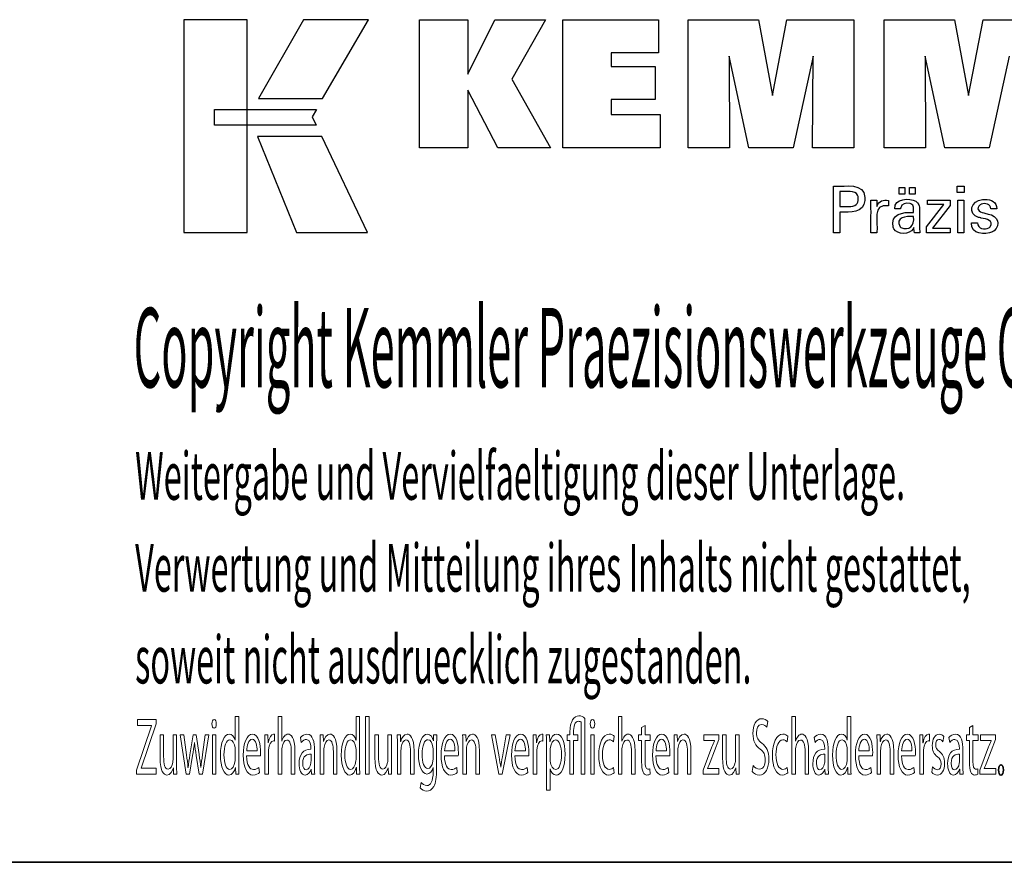
# Paper-space layout 'Blatt_1' of a CAD drawing. Units: millimetres. Extents: x 5 to 341, y 5 to 205.
# Drawn here: x 195 to 257, y 5 to 58 of the extents above; entities that cross this region are included whole.
import ezdxf

# ---------------------------------------------------------------- set-up
doc = ezdxf.new("R2010")
doc.units = ezdxf.units.MM
doc.layers.add('Skizziergeometrie(ISO)', color=179, linetype='Continuous', lineweight=35, true_color=0x262659)
doc.layers.add('圖層2', color=7, linetype='Continuous', lineweight=5)

# ---------------------------------------------------------------- blocks, each defined once
blk = doc.blocks.new('Ränder A4 quer')
at = {"layer": 'Skizziergeometrie(ISO)'}
blk.add_line((5, 5), (292, 5), dxfattribs=at)
blk = doc.blocks.new('Schriftfelder Kemmler_dxf')
at = {"layer": 'Skizziergeometrie(ISO)'}
blk.add_open_spline([(233.252, 104.976), (233.252, 105.159), (233.316, 105.297), (233.405, 105.297), (233.494, 105.297), (233.555, 105.164), (233.555, 104.976), (233.555, 104.792), (233.494, 104.655), (233.4, 104.655), (233.313, 104.655), (233.252, 104.792), (233.252, 104.976)], degree=3, knots=[0, 0, 0, 0, 1, 1, 1, 2, 2, 2, 3, 3, 3, 4, 4, 4, 4], dxfattribs=at)
at = {"layer": '圖層2', "color": 7, "lineweight": 25}
for p, q in [((181.978, 152.167), (181.978, 138.791)), ((185.956, 152.167), (181.978, 152.167)), ((185.956, 138.791), (185.956, 152.167)), ((189.503, 152.167), (186.662, 147.204)), ((193.593, 152.167), (189.503, 152.167)), ((190.704, 147.204), (193.593, 152.167)), ((196.815, 144.109), (196.815, 152.159)), ((196.815, 152.159), (199.844, 152.159)), ((199.844, 152.159), (199.844, 148.748)), ((199.844, 148.748), (201.547, 152.159)), ((201.547, 152.159), (204.74, 152.159)), ((204.74, 152.159), (202.616, 148.437)), ((205.826, 144.109), (205.826, 152.159)), ((205.826, 152.159), (211.85, 152.159)), ((211.85, 152.159), (211.85, 150.091)), ((213.718, 144.109), (213.718, 152.159)), ((213.718, 152.159), (218.135, 152.159)), ((218.135, 152.159), (219.018, 147.396)), ((219.018, 147.396), (219.935, 152.159)), ((219.935, 152.159), (224.147, 152.159)), ((224.147, 152.159), (224.147, 144.109)), ((226.058, 144.109), (226.058, 152.159)), ((226.058, 152.159), (230.474, 152.159)), ((230.474, 152.159), (231.357, 147.396)), ((231.357, 147.396), (232.276, 152.159)), ((232.276, 152.159), (236.487, 152.159)), ((211.85, 150.091), (208.866, 150.091)), ((208.866, 150.091), (208.866, 149.217)), ((217.532, 144.109), (216.299, 149.867)), ((216.299, 149.867), (216.31, 144.109)), ((221.579, 149.867), (220.329, 144.109)), ((221.545, 144.109), (221.579, 149.867)), ((229.872, 144.109), (228.639, 149.867)), ((228.639, 149.867), (228.65, 144.109)), ((233.918, 149.867), (232.669, 144.109)), ((208.866, 149.217), (211.638, 149.217)), ((211.638, 149.217), (211.638, 147.15)), ((202.616, 148.437), (205.057, 144.109)), ((201.744, 144.109), (199.844, 147.744)), ((199.844, 147.744), (199.844, 144.109)), ((186.662, 147.204), (190.704, 147.204)), ((211.638, 147.15), (208.866, 147.15)), ((208.866, 147.15), (208.866, 146.199)), ((183.891, 146.514), (190.319, 146.515)), ((183.891, 145.528), (183.891, 146.514)), ((190.319, 146.515), (190.054, 146.05)), ((190.054, 146.05), (190.306, 145.526)), ((208.866, 146.199), (211.955, 146.199)), ((211.955, 146.199), (211.955, 144.109)), ((190.306, 145.526), (183.891, 145.528)), ((186.6, 144.824), (189.068, 138.791)), ((190.647, 144.822), (186.6, 144.824)), ((193.539, 138.791), (190.647, 144.822)), ((199.844, 144.109), (196.815, 144.109)), ((205.057, 144.109), (201.744, 144.109)), ((211.955, 144.109), (205.826, 144.109)), ((216.31, 144.109), (213.718, 144.109)), ((220.329, 144.109), (217.532, 144.109)), ((224.147, 144.109), (221.545, 144.109)), ((228.65, 144.109), (226.058, 144.109)), ((232.669, 144.109), (229.872, 144.109)), ((222.862, 141.604), (222.862, 141.705)), ((222.862, 141.705), (222.992, 141.705)), ((223.325, 141.367), (223.254, 141.367)), ((223.254, 141.367), (223.254, 141.334)), ((226.992, 141.204), (226.992, 141.619)), ((226.992, 141.619), (227.354, 141.619)), ((227.354, 141.619), (227.354, 141.204)), ((227.648, 141.204), (227.648, 141.619)), ((227.648, 141.619), (228.01, 141.619)), ((228.01, 141.619), (228.01, 141.204)), ((230.655, 141.289), (230.655, 141.705)), ((230.655, 141.705), (231.098, 141.705)), ((231.098, 141.705), (231.098, 141.289)), ((224.398, 141.088), (224.383, 141.129)), ((224.411, 141.044), (224.398, 141.088)), ((224.838, 140.985), (224.841, 140.897)), ((224.841, 140.897), (224.838, 140.804)), ((225.208, 140.8), (225.207, 140.816)), ((225.207, 140.816), (225.22, 140.816)), ((225.572, 140.816), (225.585, 140.816)), ((225.585, 140.816), (225.586, 140.803)), ((226.315, 140.804), (226.323, 140.801)), ((226.323, 140.801), (226.323, 140.789)), ((227.354, 141.204), (226.992, 141.204)), ((228.01, 141.204), (227.648, 141.204)), ((228.045, 140.747), (228.09, 140.716)), ((228.09, 140.716), (228.131, 140.68)), ((228.778, 140.536), (228.778, 140.816)), ((228.778, 140.816), (230.216, 140.816)), ((230.216, 140.816), (230.216, 140.486)), ((231.098, 141.289), (230.655, 141.289)), ((230.689, 138.772), (230.689, 140.816)), ((230.689, 140.816), (231.068, 140.816)), ((231.068, 140.816), (231.068, 138.772)), ((232.237, 140.853), (232.315, 140.86)), ((232.315, 140.86), (232.396, 140.862)), ((223.254, 140.452), (223.254, 140.42)), ((223.254, 140.42), (223.273, 140.42)), ((223.8, 140.42), (223.819, 140.42)), ((223.819, 140.42), (223.889, 140.422)), ((223.889, 140.422), (223.955, 140.425)), ((225.594, 140.424), (225.607, 140.466)), ((225.594, 140.438), (225.594, 140.424)), ((226.323, 140.45), (226.309, 140.453)), ((226.323, 140.462), (226.323, 140.45)), ((226.723, 140.275), (226.723, 140.278)), ((226.735, 140.275), (226.723, 140.275)), ((227.085, 140.275), (227.072, 140.275)), ((227.087, 140.31), (227.085, 140.275)), ((227.093, 140.344), (227.087, 140.31)), ((227.692, 140.598), (227.659, 140.608)), ((227.723, 140.587), (227.692, 140.598)), ((227.904, 140.042), (227.904, 140.073)), ((228.131, 140.68), (228.166, 140.64)), ((228.166, 140.64), (228.197, 140.595)), ((228.28, 140.301), (228.283, 140.229)), ((228.283, 140.229), (228.283, 140.186)), ((228.71, 139.149), (229.8, 140.536)), ((229.8, 140.536), (228.778, 140.536)), ((230.216, 140.486), (229.095, 139.06)), ((232.13, 140.545), (232.102, 140.529)), ((232.159, 140.559), (232.13, 140.545)), ((232.757, 140.262), (232.757, 140.267)), ((232.771, 140.262), (232.757, 140.262)), ((233.133, 140.262), (233.12, 140.262)), ((233.134, 140.265), (233.133, 140.262)), ((233.135, 140.27), (233.134, 140.267)), ((233.134, 140.267), (233.134, 140.265)), ((223.31, 140.058), (223.254, 140.058)), ((223.254, 140.058), (223.254, 140.014)), ((227.859, 140.042), (227.904, 140.042)), ((227.904, 139.786), (227.864, 139.786)), ((227.904, 139.76), (227.904, 139.786)), ((232.053, 139.716), (231.997, 139.732)), ((232.112, 139.701), (232.053, 139.716)), ((232.127, 139.697), (232.112, 139.701)), ((232.167, 139.687), (232.127, 139.697)), ((232.319, 140.018), (232.381, 140.001)), ((232.381, 140.001), (232.454, 139.981)), ((232.454, 139.981), (232.531, 139.96)), ((232.531, 139.96), (232.605, 139.94)), ((222.862, 138.772), (222.862, 138.872)), ((225.22, 138.772), (225.22, 138.831)), ((226.642, 139.063), (226.621, 139.113)), ((226.667, 139.016), (226.642, 139.063)), ((227.058, 139.149), (227.081, 139.126)), ((227.081, 139.126), (227.106, 139.106)), ((227.906, 139.055), (227.885, 139.017)), ((227.924, 139.094), (227.906, 139.055)), ((227.924, 139.093), (227.924, 139.094)), ((228.283, 139.293), (228.283, 138.966)), ((228.71, 138.772), (228.71, 139.149)), ((229.095, 139.06), (230.212, 139.06)), ((230.212, 139.06), (230.212, 138.772)), ((231.554, 139.386), (231.566, 139.386)), ((231.554, 139.374), (231.554, 139.386)), ((231.918, 139.386), (231.931, 139.386)), ((231.931, 139.386), (231.931, 139.384)), ((232.646, 139.08), (232.673, 139.099)), ((232.673, 139.099), (232.698, 139.119)), ((232.925, 138.859), (232.871, 138.827)), ((232.977, 138.895), (232.925, 138.859)), ((181.978, 138.791), (185.956, 138.791)), ((189.068, 138.791), (193.539, 138.791)), ((222.876, 138.772), (222.862, 138.772)), ((223.254, 138.772), (223.241, 138.772)), ((223.254, 138.816), (223.254, 138.772)), ((225.233, 138.772), (225.22, 138.772)), ((225.594, 138.772), (225.581, 138.772)), ((225.594, 138.811), (225.594, 138.772)), ((227.964, 138.772), (227.959, 138.788)), ((227.976, 138.772), (227.964, 138.772)), ((228.302, 138.772), (228.291, 138.772)), ((228.296, 138.813), (228.298, 138.799)), ((228.298, 138.799), (228.3, 138.786)), ((228.3, 138.786), (228.302, 138.772)), ((230.212, 138.772), (228.71, 138.772)), ((231.068, 138.772), (230.689, 138.772))]:
    blk.add_line(p, q, dxfattribs=at)
at = {"layer": '圖層2'}
for p, q in [((179.064, 107.774), (179.064, 108.146)), ((179.064, 108.146), (180.225, 108.146)), ((180.225, 107.876), (179.275, 105.098)), ((180.225, 108.146), (180.225, 107.876)), ((185.203, 106.857), (185.203, 108.33)), ((185.203, 108.33), (185.425, 108.33)), ((185.425, 108.33), (185.425, 105.348)), ((187.91, 108.33), (188.135, 108.33)), ((187.91, 104.711), (187.91, 108.33)), ((188.135, 108.33), (188.135, 106.785)), ((192.811, 106.857), (192.811, 108.33)), ((192.811, 108.33), (193.033, 108.33)), ((193.033, 108.33), (193.033, 105.348)), ((193.407, 108.33), (193.631, 108.33)), ((193.407, 104.711), (193.407, 108.33)), ((193.631, 108.33), (193.631, 104.711)), ((206.988, 104.711), (206.988, 107.973)), ((207.213, 108.223), (207.213, 104.711)), ((209.32, 108.33), (209.545, 108.33)), ((209.32, 104.711), (209.32, 108.33)), ((209.545, 108.33), (209.545, 106.785)), ((218.723, 108.034), (218.662, 107.672)), ((220.247, 108.33), (220.472, 108.33)), ((220.247, 104.711), (220.247, 108.33)), ((220.472, 108.33), (220.472, 106.785)), ((223.733, 106.857), (223.733, 108.33)), ((223.733, 108.33), (223.955, 108.33)), ((223.955, 108.33), (223.955, 105.348)), ((178.982, 104.971), (179.934, 107.759)), ((179.934, 107.774), (179.064, 107.774)), ((179.934, 107.759), (179.934, 107.774)), ((187.686, 107.219), (187.686, 106.796)), ((204.574, 107.219), (204.574, 106.796)), ((206.271, 107.178), (206.271, 107.285)), ((206.493, 107.305), (206.493, 107.178)), ((210.786, 107.637), (211.006, 107.769)), ((210.786, 107.178), (210.786, 107.637)), ((211.006, 107.769), (211.006, 107.178)), ((228.908, 107.219), (228.908, 106.796)), ((231.421, 107.637), (231.641, 107.769)), ((231.421, 107.178), (231.421, 107.637)), ((231.641, 107.769), (231.641, 107.178)), ((180.476, 105.735), (180.476, 107.178)), ((180.476, 107.178), (180.701, 107.178)), ((180.701, 107.178), (180.701, 105.817)), ((181.293, 105.669), (181.293, 107.178)), ((181.293, 107.178), (181.517, 107.178)), ((181.517, 107.178), (181.517, 105.389)), ((182.121, 104.711), (181.748, 107.178)), ((181.748, 107.178), (181.978, 107.178)), ((181.978, 107.178), (182.144, 105.924)), ((182.35, 105.919), (182.552, 107.178)), ((182.552, 107.178), (182.741, 107.178)), ((182.641, 106.699), (182.636, 106.699)), ((182.741, 107.178), (182.932, 105.944)), ((183.144, 105.939), (183.32, 107.178)), ((183.542, 107.178), (183.144, 104.711)), ((183.32, 107.178), (183.542, 107.178)), ((183.765, 104.711), (183.765, 107.178)), ((183.765, 107.178), (183.989, 107.178)), ((183.989, 107.178), (183.989, 104.711)), ((185.198, 106.857), (185.203, 106.857)), ((187.066, 107.178), (187.263, 107.178)), ((187.263, 107.178), (187.273, 106.689)), ((187.273, 106.689), (187.281, 106.689)), ((188.135, 106.785), (188.14, 106.785)), ((189.366, 106.714), (189.315, 107.015)), ((190.544, 107.178), (190.743, 107.178)), ((190.743, 107.178), (190.756, 106.77)), ((190.756, 106.77), (190.761, 106.77)), ((192.806, 106.857), (192.811, 106.857)), ((194.001, 105.735), (194.001, 107.178)), ((194.001, 107.178), (194.225, 107.178)), ((194.225, 107.178), (194.225, 105.817)), ((194.817, 105.669), (194.817, 107.178)), ((194.817, 107.178), (195.042, 107.178)), ((195.042, 107.178), (195.042, 105.389)), ((195.403, 107.178), (195.602, 107.178)), ((195.602, 107.178), (195.615, 106.77)), ((195.615, 106.77), (195.62, 106.77)), ((197.683, 106.806), (197.688, 106.806)), ((197.688, 106.806), (197.696, 107.178)), ((197.696, 107.178), (197.895, 107.178)), ((199.52, 107.178), (199.719, 107.178)), ((199.719, 107.178), (199.732, 106.77)), ((199.732, 106.77), (199.737, 106.77)), ((201.802, 104.711), (201.333, 107.178)), ((201.333, 107.178), (201.573, 107.178)), ((201.573, 107.178), (201.815, 105.796)), ((202.502, 107.178), (202.017, 104.711)), ((202.027, 105.796), (202.267, 107.178)), ((202.267, 107.178), (202.502, 107.178)), ((203.954, 107.178), (204.15, 107.178)), ((204.15, 107.178), (204.16, 106.689)), ((204.16, 106.689), (204.168, 106.689)), ((204.787, 107.178), (204.986, 107.178)), ((204.986, 107.178), (204.999, 106.755)), ((204.999, 106.755), (205.004, 106.755)), ((206.1, 106.836), (206.1, 107.178)), ((206.1, 107.178), (206.271, 107.178)), ((206.271, 106.836), (206.1, 106.836)), ((206.271, 104.711), (206.271, 106.836)), ((206.493, 107.178), (206.781, 107.178)), ((206.781, 106.836), (206.493, 106.836)), ((206.493, 106.836), (206.493, 104.711)), ((206.781, 107.178), (206.781, 106.836)), ((207.581, 104.711), (207.581, 107.178)), ((207.581, 107.178), (207.806, 107.178)), ((207.806, 107.178), (207.806, 104.711)), ((209.063, 107.096), (209.012, 106.755)), ((209.545, 106.785), (209.55, 106.785)), ((210.595, 106.836), (210.595, 107.178)), ((210.595, 107.178), (210.786, 107.178)), ((210.786, 106.836), (210.595, 106.836)), ((210.786, 105.491), (210.786, 106.836)), ((211.006, 107.178), (211.327, 107.178)), ((211.327, 106.836), (211.006, 106.836)), ((211.006, 106.836), (211.006, 105.506)), ((211.327, 107.178), (211.327, 106.836)), ((212.831, 107.178), (213.03, 107.178)), ((213.03, 107.178), (213.043, 106.77)), ((213.043, 106.77), (213.048, 106.77)), ((214.707, 106.821), (214.707, 107.178)), ((214.707, 107.178), (215.646, 107.178)), ((215.376, 106.821), (214.707, 106.821)), ((215.646, 106.898), (215.095, 105.465)), ((215.376, 106.811), (215.376, 106.821)), ((215.646, 107.178), (215.646, 106.898)), ((215.88, 105.735), (215.88, 107.178)), ((215.88, 107.178), (216.104, 107.178)), ((216.104, 107.178), (216.104, 105.817)), ((216.696, 105.669), (216.696, 107.178)), ((216.696, 107.178), (216.921, 107.178)), ((216.921, 107.178), (216.921, 105.389)), ((219.99, 107.096), (219.939, 106.755)), ((220.472, 106.785), (220.477, 106.785)), ((221.703, 106.714), (221.652, 107.015)), ((223.728, 106.857), (223.733, 106.857)), ((225.596, 107.178), (225.795, 107.178)), ((225.795, 107.178), (225.808, 106.77)), ((225.808, 106.77), (225.813, 106.77)), ((228.288, 107.178), (228.484, 107.178)), ((228.484, 107.178), (228.495, 106.689)), ((228.495, 106.689), (228.502, 106.689)), ((229.808, 107.076), (229.754, 106.75)), ((230.182, 106.714), (230.131, 107.015)), ((231.23, 106.836), (231.23, 107.178)), ((231.23, 107.178), (231.421, 107.178)), ((231.421, 106.836), (231.23, 106.836)), ((231.421, 105.491), (231.421, 106.836)), ((231.641, 107.178), (231.962, 107.178)), ((231.962, 106.836), (231.641, 106.836)), ((231.641, 106.836), (231.641, 105.506)), ((231.962, 107.178), (231.962, 106.836)), ((232.125, 106.821), (232.125, 107.178)), ((232.125, 107.178), (233.064, 107.178)), ((232.793, 106.821), (232.125, 106.821)), ((233.064, 106.898), (232.513, 105.465)), ((232.793, 106.811), (232.793, 106.821)), ((233.064, 107.178), (233.064, 106.898)), ((185.203, 105.745), (185.203, 106.174)), ((185.927, 106.184), (186.583, 106.184)), ((187.077, 104.711), (187.077, 106.408)), ((187.301, 106.026), (187.301, 104.711)), ((188.135, 106.199), (188.135, 104.711)), ((188.737, 104.711), (188.737, 106.128)), ((188.961, 106.179), (188.961, 104.711)), ((189.971, 106.281), (189.971, 106.332)), ((190.193, 106.225), (190.193, 105.302)), ((190.554, 104.711), (190.554, 106.51)), ((190.778, 106.194), (190.778, 104.711)), ((191.381, 104.711), (191.381, 106.133)), ((191.605, 106.179), (191.605, 104.711)), ((192.811, 105.745), (192.811, 106.174)), ((195.413, 104.711), (195.413, 106.51)), ((195.638, 106.194), (195.638, 104.711)), ((196.24, 104.711), (196.24, 106.133)), ((196.464, 106.179), (196.464, 104.711)), ((197.66, 105.761), (197.66, 106.204)), ((197.884, 106.505), (197.884, 105.073)), ((198.381, 106.184), (199.037, 106.184)), ((199.531, 104.711), (199.531, 106.51)), ((199.755, 106.194), (199.755, 104.711)), ((200.357, 104.711), (200.357, 106.133)), ((200.582, 106.179), (200.582, 104.711)), ((202.814, 106.184), (203.47, 106.184)), ((203.964, 104.711), (203.964, 106.408)), ((204.188, 106.026), (204.188, 104.711)), ((204.797, 103.701), (204.797, 106.372)), ((205.019, 106.143), (205.019, 105.715)), ((209.545, 106.199), (209.545, 104.711)), ((210.147, 104.711), (210.147, 106.128)), ((210.371, 106.179), (210.371, 104.711)), ((211.691, 106.184), (212.347, 106.184)), ((212.841, 104.711), (212.841, 106.51)), ((213.065, 106.194), (213.065, 104.711)), ((213.668, 104.711), (213.668, 106.133)), ((213.892, 106.179), (213.892, 104.711)), ((214.656, 104.971), (215.212, 106.423)), ((220.472, 106.199), (220.472, 104.711)), ((221.074, 104.711), (221.074, 106.128)), ((221.298, 106.179), (221.298, 104.711)), ((222.308, 106.281), (222.308, 106.332)), ((222.53, 106.225), (222.53, 105.302)), ((223.733, 105.745), (223.733, 106.174)), ((224.456, 106.184), (225.112, 106.184)), ((225.606, 104.711), (225.606, 106.51)), ((225.831, 106.194), (225.831, 104.711)), ((226.433, 104.711), (226.433, 106.133)), ((226.657, 106.179), (226.657, 104.711)), ((227.149, 106.184), (227.804, 106.184)), ((228.298, 104.711), (228.298, 106.408)), ((228.523, 106.026), (228.523, 104.711)), ((230.787, 106.281), (230.787, 106.332)), ((231.009, 106.225), (231.009, 105.302)), ((232.074, 104.971), (232.63, 106.423)), ((182.524, 105.883), (182.325, 104.711)), ((182.94, 104.711), (182.751, 105.888)), ((186.792, 105.863), (185.924, 105.863)), ((189.976, 105.542), (189.976, 105.97)), ((199.246, 105.863), (198.378, 105.863)), ((203.679, 105.863), (202.812, 105.863)), ((212.556, 105.863), (211.689, 105.863)), ((222.313, 105.542), (222.313, 105.97)), ((225.321, 105.863), (224.454, 105.863)), ((228.013, 105.863), (227.146, 105.863)), ((230.792, 105.542), (230.792, 105.97)), ((178.982, 104.711), (178.982, 104.971)), ((179.275, 105.098), (179.275, 105.083)), ((179.275, 105.083), (180.237, 105.083)), ((180.237, 105.083), (180.237, 104.711)), ((181.315, 105.113), (181.31, 105.113)), ((181.328, 104.711), (181.315, 105.113)), ((182.233, 105.139), (182.241, 105.139)), ((183.042, 105.139), (183.049, 105.139)), ((185.226, 105.139), (185.219, 105.139)), ((185.237, 104.711), (185.226, 105.139)), ((186.69, 105.134), (186.731, 104.813)), ((189.991, 105.022), (189.983, 105.022)), ((190.009, 104.711), (189.991, 105.022)), ((192.834, 105.139), (192.826, 105.139)), ((192.844, 104.711), (192.834, 105.139)), ((194.84, 105.113), (194.835, 105.113)), ((194.853, 104.711), (194.84, 105.113)), ((197.662, 105.134), (197.657, 105.134)), ((197.662, 104.864), (197.662, 105.134)), ((199.144, 105.134), (199.185, 104.813)), ((201.915, 105.159), (201.922, 105.159)), ((203.577, 105.134), (203.618, 104.813)), ((205.025, 105.042), (205.019, 105.042)), ((205.019, 105.042), (205.019, 103.701)), ((209.02, 105.134), (209.058, 104.797)), ((211.304, 105.057), (211.314, 104.716)), ((212.454, 105.134), (212.495, 104.813)), ((214.656, 104.711), (214.656, 104.971)), ((214.937, 105.078), (214.937, 105.067)), ((214.937, 105.067), (215.656, 105.067)), ((215.656, 105.067), (215.656, 104.711)), ((216.719, 105.113), (216.714, 105.113)), ((216.732, 104.711), (216.719, 105.113)), ((217.754, 104.879), (217.812, 105.251)), ((219.947, 105.134), (219.985, 104.797)), ((222.328, 105.022), (222.32, 105.022)), ((222.346, 104.711), (222.328, 105.022)), ((223.756, 105.139), (223.748, 105.139)), ((223.766, 104.711), (223.756, 105.139)), ((225.219, 105.134), (225.26, 104.813)), ((227.911, 105.134), (227.952, 104.813)), ((229.048, 104.828), (229.101, 105.164)), ((230.807, 105.022), (230.8, 105.022)), ((230.825, 104.711), (230.807, 105.022)), ((231.939, 105.057), (231.949, 104.716)), ((232.074, 104.711), (232.074, 104.971)), ((232.354, 105.078), (232.354, 105.067)), ((232.354, 105.067), (233.074, 105.067)), ((233.074, 105.067), (233.074, 104.711)), ((180.237, 104.711), (178.982, 104.711)), ((181.527, 104.711), (181.328, 104.711)), ((182.325, 104.711), (182.121, 104.711)), ((183.144, 104.711), (182.94, 104.711)), ((183.989, 104.711), (183.765, 104.711)), ((185.436, 104.711), (185.237, 104.711)), ((187.301, 104.711), (187.077, 104.711)), ((188.135, 104.711), (187.91, 104.711)), ((188.961, 104.711), (188.737, 104.711)), ((190.211, 104.711), (190.009, 104.711)), ((190.778, 104.711), (190.554, 104.711)), ((191.605, 104.711), (191.381, 104.711)), ((193.043, 104.711), (192.844, 104.711)), ((193.631, 104.711), (193.407, 104.711)), ((195.052, 104.711), (194.853, 104.711)), ((195.638, 104.711), (195.413, 104.711)), ((196.464, 104.711), (196.24, 104.711)), ((196.846, 103.849), (196.902, 104.196)), ((199.755, 104.711), (199.531, 104.711)), ((200.582, 104.711), (200.357, 104.711)), ((202.017, 104.711), (201.802, 104.711)), ((204.188, 104.711), (203.964, 104.711)), ((206.493, 104.711), (206.271, 104.711)), ((207.213, 104.711), (206.988, 104.711)), ((207.806, 104.711), (207.581, 104.711)), ((209.545, 104.711), (209.32, 104.711)), ((210.371, 104.711), (210.147, 104.711)), ((213.065, 104.711), (212.841, 104.711)), ((213.892, 104.711), (213.668, 104.711)), ((215.656, 104.711), (214.656, 104.711)), ((216.931, 104.711), (216.732, 104.711)), ((220.472, 104.711), (220.247, 104.711)), ((221.298, 104.711), (221.074, 104.711)), ((222.547, 104.711), (222.346, 104.711)), ((223.965, 104.711), (223.766, 104.711)), ((225.831, 104.711), (225.606, 104.711)), ((226.657, 104.711), (226.433, 104.711)), ((228.523, 104.711), (228.298, 104.711)), ((231.027, 104.711), (230.825, 104.711)), ((233.074, 104.711), (232.074, 104.711)), ((205.019, 103.701), (204.797, 103.701))]:
    blk.add_line(p, q, dxfattribs=at)
at = {"layer": '圖層2', "color": 7, "lineweight": 25}
for points in [[(222.992, 141.705), (223.618, 141.658), (224.785, 141.943), (224.838, 140.985)], [(222.862, 138.872), (222.862, 139.783), (222.862, 140.694), (222.862, 141.604)], [(223.254, 141.334), (223.254, 141.04), (223.254, 140.746), (223.254, 140.452)], [(224.383, 141.129), (224.254, 141.467), (223.609, 141.34), (223.325, 141.367)], [(224.838, 140.804), (224.776, 139.992), (223.912, 140.059), (223.31, 140.058)], [(223.955, 140.425), (224.349, 140.452), (224.472, 140.671), (224.411, 141.044)], [(225.22, 138.831), (225.206, 139.487), (225.244, 140.145), (225.208, 140.8)], [(225.22, 140.816), (225.338, 140.816), (225.455, 140.816), (225.572, 140.816)], [(225.586, 140.803), (225.588, 140.681), (225.591, 140.559), (225.594, 140.438)], [(225.607, 140.466), (225.71, 140.776), (226.026, 140.851), (226.315, 140.804)], [(226.323, 140.789), (226.323, 140.68), (226.323, 140.571), (226.323, 140.462)], [(226.723, 140.278), (226.68, 140.956), (227.652, 140.956), (228.045, 140.747)], [(231.997, 139.732), (231.292, 139.942), (231.504, 140.798), (232.237, 140.853)], [(232.396, 140.862), (232.767, 140.868), (233.173, 140.705), (233.135, 140.27)], [(223.273, 140.42), (223.449, 140.42), (223.624, 140.42), (223.8, 140.42)], [(226.309, 140.453), (225.255, 140.655), (225.685, 139.405), (225.594, 138.811)], [(226.621, 139.113), (226.416, 139.945), (227.227, 140.083), (227.859, 140.042)], [(227.072, 140.275), (226.96, 140.275), (226.848, 140.275), (226.735, 140.275)], [(227.659, 140.608), (227.432, 140.658), (227.147, 140.608), (227.093, 140.344)], [(227.904, 140.073), (227.896, 140.278), (227.955, 140.483), (227.723, 140.587)], [(228.197, 140.595), (228.251, 140.506), (228.274, 140.404), (228.28, 140.301)], [(228.283, 140.186), (228.283, 139.888), (228.283, 139.591), (228.283, 139.293)], [(232.102, 140.529), (231.797, 140.293), (232.017, 140.063), (232.319, 140.018)], [(232.757, 140.267), (232.768, 140.586), (232.397, 140.652), (232.159, 140.559)], [(233.12, 140.262), (233.004, 140.262), (232.887, 140.262), (232.771, 140.262)], [(223.254, 140.014), (223.254, 139.615), (223.254, 139.215), (223.254, 138.816)], [(227.864, 139.786), (227.464, 139.834), (226.709, 139.715), (227.058, 139.149)], [(227.106, 139.106), (227.617, 138.85), (227.978, 139.233), (227.904, 139.76)], [(232.698, 139.119), (233.022, 139.55), (232.471, 139.63), (232.167, 139.687)], [(232.605, 139.94), (233.226, 139.855), (233.388, 139.27), (232.977, 138.895)], [(227.885, 139.017), (227.661, 138.622), (226.889, 138.621), (226.667, 139.016)], [(227.959, 138.788), (227.94, 138.882), (227.93, 138.997), (227.924, 139.093)], [(228.283, 138.966), (228.283, 138.916), (228.29, 138.863), (228.296, 138.813)], [(232.871, 138.827), (232.409, 138.618), (231.486, 138.664), (231.554, 139.374)], [(231.566, 139.386), (231.684, 139.386), (231.801, 139.386), (231.918, 139.386)], [(231.931, 139.384), (231.923, 139.009), (232.388, 138.926), (232.646, 139.08)], [(223.241, 138.772), (223.119, 138.772), (222.998, 138.772), (222.876, 138.772)], [(225.581, 138.772), (225.465, 138.772), (225.349, 138.772), (225.233, 138.772)], [(228.291, 138.772), (228.185, 138.772), (228.081, 138.772), (227.976, 138.772)]]:
    blk.add_open_spline(points, degree=3, dxfattribs=at)
at = {"layer": '圖層2'}
for points, knots in [([(184.015, 107.871), (184.015, 107.718), (183.961, 107.596), (183.872, 107.596), (183.79, 107.596), (183.737, 107.718), (183.737, 107.871), (183.737, 108.024), (183.793, 108.152), (183.877, 108.152), (183.959, 108.152), (184.015, 108.029), (184.015, 107.871)], [0, 0, 0, 0, 1, 1, 1, 2, 2, 2, 3, 3, 3, 4, 4, 4, 4]), ([(207.832, 107.871), (207.832, 107.718), (207.778, 107.596), (207.689, 107.596), (207.607, 107.596), (207.553, 107.718), (207.553, 107.871), (207.553, 108.024), (207.61, 108.152), (207.694, 108.152), (207.775, 108.152), (207.832, 108.029), (207.832, 107.871)], [0, 0, 0, 0, 1, 1, 1, 2, 2, 2, 3, 3, 3, 4, 4, 4, 4]), ([(218.244, 106.291), (217.963, 106.495), (217.789, 106.79), (217.789, 107.27), (217.789, 107.805), (218.011, 108.203), (218.346, 108.203)], [3, 3, 3, 3, 4, 4, 4, 5, 5, 5, 5]), ([(184.272, 105.909), (184.27, 106.729), (184.527, 107.229), (184.826, 107.229), (185.017, 107.229), (185.142, 107.05), (185.198, 106.857)], [7, 7, 7, 7, 8, 8, 8, 9, 9, 9, 9]), ([(196.739, 105.924), (196.739, 106.76), (197.012, 107.229), (197.298, 107.229), (197.512, 107.229), (197.627, 107.01), (197.683, 106.806)], [10, 10, 10, 10, 11, 11, 11, 12, 12, 12, 12]), ([(199.737, 106.77), (199.798, 106.999), (199.941, 107.229), (200.145, 107.229), (200.316, 107.229), (200.582, 107.025), (200.582, 106.179)], [4, 4, 4, 4, 5, 5, 5, 6, 6, 6, 6]), ([(205.443, 107.229), (205.744, 107.229), (205.969, 106.724), (205.969, 105.98), (205.969, 105.093), (205.696, 104.655), (205.405, 104.655)], [5, 5, 5, 5, 6, 6, 6, 7, 7, 7, 7]), ([(211.474, 105.903), (211.474, 106.648), (211.694, 107.229), (212.054, 107.229), (212.459, 107.229), (212.564, 106.525), (212.564, 106.072)], [5, 5, 5, 5, 6, 6, 6, 7, 7, 7, 7]), ([(219.016, 105.914), (219.016, 106.673), (219.276, 107.229), (219.679, 107.229), (219.812, 107.229), (219.929, 107.163), (219.99, 107.096)], [2, 2, 2, 2, 3, 3, 3, 4, 4, 4, 4]), ([(225.813, 106.77), (225.874, 106.999), (226.017, 107.229), (226.221, 107.229), (226.392, 107.229), (226.657, 107.025), (226.657, 106.179)], [4, 4, 4, 4, 5, 5, 5, 6, 6, 6, 6]), ([(203.47, 106.184), (203.473, 106.464), (203.411, 106.908), (203.159, 106.908), (202.929, 106.908), (202.832, 106.495), (202.814, 106.184)], [0, 0, 0, 0, 1, 1, 1, 2, 2, 2, 2]), ([(212.347, 106.184), (212.35, 106.464), (212.288, 106.908), (212.036, 106.908), (211.806, 106.908), (211.709, 106.495), (211.691, 106.184)], [0, 0, 0, 0, 1, 1, 1, 2, 2, 2, 2]), ([(218.356, 106.658), (218.647, 106.434), (218.792, 106.153), (218.792, 105.649), (218.792, 105.118), (218.598, 104.655), (218.193, 104.655), (218.027, 104.655), (217.846, 104.756), (217.754, 104.879)], [10, 10, 10, 10, 11, 11, 11, 12, 12, 12, 13, 13, 13, 13]), ([(225.112, 106.184), (225.115, 106.464), (225.053, 106.908), (224.801, 106.908), (224.571, 106.908), (224.474, 106.495), (224.456, 106.184)], [0, 0, 0, 0, 1, 1, 1, 2, 2, 2, 2]), ([(227.804, 106.184), (227.807, 106.464), (227.746, 106.908), (227.493, 106.908), (227.263, 106.908), (227.166, 106.495), (227.149, 106.184)], [0, 0, 0, 0, 1, 1, 1, 2, 2, 2, 2]), ([(218.208, 105.027), (218.435, 105.027), (218.568, 105.266), (218.568, 105.613), (218.568, 105.929), (218.476, 106.118), (218.244, 106.291)], [1, 1, 1, 1, 2, 2, 2, 3, 3, 3, 3]), ([(192.826, 105.139), (192.76, 104.864), (192.612, 104.655), (192.41, 104.655), (192.112, 104.655), (191.88, 105.159), (191.88, 105.909)], [5, 5, 5, 5, 6, 6, 6, 7, 7, 7, 7]), ([(197.657, 105.134), (197.591, 104.904), (197.456, 104.721), (197.264, 104.721), (196.958, 104.721), (196.739, 105.241), (196.739, 105.924)], [8, 8, 8, 8, 9, 9, 9, 10, 10, 10, 10]), ([(224.454, 105.863), (224.459, 105.256), (224.65, 105.006), (224.877, 105.006), (225.038, 105.006), (225.138, 105.062), (225.219, 105.134)], [0, 0, 0, 0, 1, 1, 1, 2, 2, 2, 2]), ([(227.146, 105.863), (227.151, 105.256), (227.342, 105.006), (227.57, 105.006), (227.73, 105.006), (227.83, 105.062), (227.911, 105.134)], [0, 0, 0, 0, 1, 1, 1, 2, 2, 2, 2]), ([(196.902, 104.196), (196.984, 104.089), (197.111, 103.997), (197.264, 103.997), (197.494, 103.997), (197.662, 104.237), (197.662, 104.864)], [4, 4, 4, 4, 5, 5, 5, 6, 6, 6, 6]), ([(233.252, 104.976), (233.252, 105.159), (233.316, 105.297), (233.405, 105.297), (233.494, 105.297), (233.555, 105.164), (233.555, 104.976), (233.555, 104.792), (233.494, 104.655), (233.4, 104.655), (233.313, 104.655), (233.252, 104.792), (233.252, 104.976)], [0, 0, 0, 0, 1, 1, 1, 2, 2, 2, 3, 3, 3, 4, 4, 4, 4])]:
    blk.add_open_spline(points, degree=3, knots=knots, dxfattribs=at)
for points in [[(206.271, 107.285), (206.271, 107.632), (206.33, 107.937), (206.445, 108.136)], [(206.445, 108.136), (206.542, 108.299), (206.669, 108.386), (206.843, 108.386)], [(206.804, 108.039), (206.572, 108.039), (206.493, 107.698), (206.493, 107.305)], [(206.988, 107.973), (206.95, 108.014), (206.891, 108.039), (206.804, 108.039)], [(206.843, 108.386), (206.986, 108.386), (207.118, 108.325), (207.213, 108.223)], [(218.346, 108.203), (218.519, 108.203), (218.649, 108.121), (218.723, 108.034)], [(185.71, 105.903), (185.71, 106.648), (185.929, 107.229), (186.289, 107.229)], [(186.289, 107.229), (186.695, 107.229), (186.799, 106.525), (186.799, 106.072)], [(187.281, 106.689), (187.337, 107.02), (187.475, 107.229), (187.625, 107.229)], [(187.625, 107.229), (187.648, 107.229), (187.666, 107.224), (187.686, 107.219)], [(188.301, 107.107), (188.367, 107.183), (188.446, 107.229), (188.53, 107.229)], [(188.53, 107.229), (188.696, 107.229), (188.961, 107.025), (188.961, 106.179)], [(189.315, 107.015), (189.417, 107.142), (189.568, 107.229), (189.723, 107.229)], [(189.723, 107.229), (190.101, 107.229), (190.193, 106.714), (190.193, 106.225)], [(190.761, 106.77), (190.822, 106.999), (190.965, 107.229), (191.169, 107.229)], [(191.169, 107.229), (191.34, 107.229), (191.605, 107.025), (191.605, 106.179)], [(191.88, 105.909), (191.877, 106.729), (192.135, 107.229), (192.433, 107.229)], [(192.433, 107.229), (192.625, 107.229), (192.75, 107.05), (192.806, 106.857)], [(195.62, 106.77), (195.681, 106.999), (195.824, 107.229), (196.028, 107.229)], [(196.028, 107.229), (196.199, 107.229), (196.464, 107.025), (196.464, 106.179)], [(198.164, 105.903), (198.164, 106.648), (198.383, 107.229), (198.743, 107.229)], [(198.743, 107.229), (199.149, 107.229), (199.253, 106.525), (199.253, 106.072)], [(202.597, 105.903), (202.597, 106.648), (202.817, 107.229), (203.177, 107.229)], [(203.177, 107.229), (203.582, 107.229), (203.687, 106.525), (203.687, 106.072)], [(204.168, 106.689), (204.224, 107.02), (204.362, 107.229), (204.512, 107.229)], [(204.512, 107.229), (204.535, 107.229), (204.553, 107.224), (204.574, 107.219)], [(205.004, 106.755), (205.093, 107.056), (205.241, 107.229), (205.443, 107.229)], [(208.089, 105.914), (208.089, 106.673), (208.349, 107.229), (208.752, 107.229)], [(208.752, 107.229), (208.885, 107.229), (209.002, 107.163), (209.063, 107.096)], [(209.711, 107.107), (209.777, 107.183), (209.856, 107.229), (209.94, 107.229)], [(209.94, 107.229), (210.106, 107.229), (210.371, 107.025), (210.371, 106.179)], [(213.048, 106.77), (213.109, 106.999), (213.252, 107.229), (213.456, 107.229)], [(213.456, 107.229), (213.627, 107.229), (213.892, 107.025), (213.892, 106.179)], [(218.338, 107.835), (218.103, 107.835), (218.014, 107.555), (218.014, 107.321)], [(218.014, 107.321), (218.014, 106.999), (218.119, 106.841), (218.356, 106.658)], [(218.662, 107.672), (218.608, 107.739), (218.494, 107.835), (218.338, 107.835)], [(220.637, 107.107), (220.704, 107.183), (220.783, 107.229), (220.867, 107.229)], [(220.867, 107.229), (221.033, 107.229), (221.298, 107.025), (221.298, 106.179)], [(221.652, 107.015), (221.754, 107.142), (221.904, 107.229), (222.06, 107.229)], [(222.06, 107.229), (222.438, 107.229), (222.53, 106.714), (222.53, 106.225)], [(222.802, 105.909), (222.799, 106.729), (223.057, 107.229), (223.355, 107.229)], [(223.355, 107.229), (223.547, 107.229), (223.672, 107.05), (223.728, 106.857)], [(224.239, 105.903), (224.239, 106.648), (224.459, 107.229), (224.819, 107.229)], [(224.819, 107.229), (225.224, 107.229), (225.329, 106.525), (225.329, 106.072)], [(226.932, 105.903), (226.932, 106.648), (227.151, 107.229), (227.511, 107.229)], [(227.511, 107.229), (227.917, 107.229), (228.021, 106.525), (228.021, 106.072)], [(228.502, 106.689), (228.558, 107.02), (228.696, 107.229), (228.847, 107.229)], [(228.847, 107.229), (228.87, 107.229), (228.888, 107.224), (228.908, 107.219)], [(229.081, 106.505), (229.081, 106.903), (229.244, 107.229), (229.507, 107.229)], [(229.507, 107.229), (229.632, 107.229), (229.742, 107.163), (229.808, 107.076)], [(230.131, 107.015), (230.233, 107.142), (230.384, 107.229), (230.539, 107.229)], [(230.539, 107.229), (230.917, 107.229), (231.009, 106.714), (231.009, 106.225)], [(182.636, 106.699), (182.605, 106.403), (182.567, 106.148), (182.524, 105.883)], [(182.751, 105.888), (182.707, 106.163), (182.672, 106.408), (182.641, 106.699)], [(184.869, 106.877), (184.637, 106.877), (184.499, 106.469), (184.499, 105.929)], [(185.193, 106.362), (185.16, 106.643), (185.038, 106.877), (184.869, 106.877)], [(186.271, 106.908), (186.042, 106.908), (185.945, 106.495), (185.927, 106.184)], [(186.583, 106.184), (186.585, 106.464), (186.524, 106.908), (186.271, 106.908)], [(187.077, 106.408), (187.077, 106.699), (187.074, 106.948), (187.066, 107.178)], [(187.61, 106.806), (187.452, 106.806), (187.339, 106.571), (187.309, 106.235)], [(187.686, 106.796), (187.663, 106.806), (187.64, 106.806), (187.61, 106.806)], [(188.14, 106.785), (188.176, 106.913), (188.232, 107.03), (188.301, 107.107)], [(188.451, 106.857), (188.306, 106.857), (188.193, 106.653), (188.15, 106.413)], [(188.737, 106.128), (188.737, 106.525), (188.663, 106.857), (188.451, 106.857)], [(189.69, 106.898), (189.573, 106.898), (189.453, 106.831), (189.366, 106.714)], [(189.971, 106.332), (189.971, 106.53), (189.943, 106.903), (189.69, 106.898)], [(190.554, 106.51), (190.554, 106.77), (190.551, 106.974), (190.544, 107.178)], [(191.095, 106.862), (190.949, 106.862), (190.835, 106.653), (190.794, 106.403)], [(191.381, 106.133), (191.381, 106.53), (191.307, 106.862), (191.095, 106.862)], [(192.477, 106.877), (192.244, 106.877), (192.107, 106.469), (192.107, 105.929)], [(192.801, 106.362), (192.768, 106.643), (192.645, 106.877), (192.477, 106.877)], [(195.413, 106.51), (195.413, 106.77), (195.411, 106.974), (195.403, 107.178)], [(195.954, 106.862), (195.809, 106.862), (195.694, 106.653), (195.653, 106.403)], [(196.24, 106.133), (196.24, 106.53), (196.166, 106.862), (195.954, 106.862)], [(197.333, 106.882), (197.119, 106.882), (196.966, 106.52), (196.966, 105.949)], [(197.647, 106.403), (197.606, 106.668), (197.499, 106.882), (197.333, 106.882)], [(197.895, 107.178), (197.887, 107.005), (197.884, 106.801), (197.884, 106.505)], [(198.725, 106.908), (198.496, 106.908), (198.399, 106.495), (198.381, 106.184)], [(199.037, 106.184), (199.039, 106.464), (198.978, 106.908), (198.725, 106.908)], [(199.531, 106.51), (199.531, 106.77), (199.528, 106.974), (199.52, 107.178)], [(200.071, 106.862), (199.926, 106.862), (199.811, 106.653), (199.77, 106.403)], [(200.357, 106.133), (200.357, 106.53), (200.283, 106.862), (200.071, 106.862)], [(203.964, 106.408), (203.964, 106.699), (203.961, 106.948), (203.954, 107.178)], [(204.497, 106.806), (204.339, 106.806), (204.227, 106.571), (204.196, 106.235)], [(204.574, 106.796), (204.551, 106.806), (204.528, 106.806), (204.497, 106.806)], [(204.797, 106.372), (204.797, 106.689), (204.792, 106.943), (204.787, 107.178)], [(205.374, 106.872), (205.221, 106.872), (205.076, 106.658), (205.035, 106.321)], [(205.742, 105.96), (205.742, 106.449), (205.611, 106.872), (205.374, 106.872)], [(208.752, 106.872), (208.469, 106.872), (208.316, 106.449), (208.316, 105.939)], [(209.012, 106.755), (208.959, 106.811), (208.875, 106.872), (208.752, 106.872)], [(209.55, 106.785), (209.586, 106.913), (209.642, 107.03), (209.711, 107.107)], [(209.861, 106.857), (209.716, 106.857), (209.603, 106.653), (209.56, 106.413)], [(210.147, 106.128), (210.147, 106.525), (210.073, 106.857), (209.861, 106.857)], [(212.841, 106.51), (212.841, 106.77), (212.838, 106.974), (212.831, 107.178)], [(213.382, 106.862), (213.236, 106.862), (213.122, 106.653), (213.081, 106.403)], [(213.668, 106.133), (213.668, 106.53), (213.594, 106.862), (213.382, 106.862)], [(215.212, 106.423), (215.268, 106.561), (215.319, 106.678), (215.376, 106.811)], [(219.679, 106.872), (219.396, 106.872), (219.243, 106.449), (219.243, 105.939)], [(219.939, 106.755), (219.886, 106.811), (219.802, 106.872), (219.679, 106.872)], [(220.477, 106.785), (220.512, 106.913), (220.569, 107.03), (220.637, 107.107)], [(220.788, 106.857), (220.643, 106.857), (220.53, 106.653), (220.487, 106.413)], [(221.074, 106.128), (221.074, 106.525), (221, 106.857), (220.788, 106.857)], [(222.027, 106.898), (221.91, 106.898), (221.79, 106.831), (221.703, 106.714)], [(222.308, 106.332), (222.308, 106.53), (222.279, 106.903), (222.027, 106.898)], [(223.399, 106.877), (223.166, 106.877), (223.029, 106.469), (223.029, 105.929)], [(223.723, 106.362), (223.689, 106.643), (223.567, 106.877), (223.399, 106.877)], [(225.606, 106.51), (225.606, 106.77), (225.603, 106.974), (225.596, 107.178)], [(226.147, 106.862), (226.001, 106.862), (225.887, 106.653), (225.846, 106.403)], [(226.433, 106.133), (226.433, 106.53), (226.359, 106.862), (226.147, 106.862)], [(228.298, 106.408), (228.298, 106.699), (228.296, 106.948), (228.288, 107.178)], [(228.832, 106.806), (228.673, 106.806), (228.561, 106.571), (228.53, 106.235)], [(228.908, 106.796), (228.885, 106.806), (228.862, 106.806), (228.832, 106.806)], [(229.502, 106.898), (229.369, 106.898), (229.298, 106.745), (229.298, 106.561)], [(229.754, 106.75), (229.706, 106.811), (229.617, 106.898), (229.502, 106.898)], [(230.506, 106.898), (230.389, 106.898), (230.269, 106.831), (230.182, 106.714)], [(230.787, 106.332), (230.787, 106.53), (230.759, 106.903), (230.506, 106.898)], [(232.63, 106.423), (232.686, 106.561), (232.737, 106.678), (232.793, 106.811)], [(185.203, 106.174), (185.203, 106.23), (185.201, 106.306), (185.193, 106.362)], [(186.799, 106.072), (186.799, 105.98), (186.797, 105.914), (186.792, 105.863)], [(187.309, 106.235), (187.304, 106.174), (187.301, 106.097), (187.301, 106.026)], [(188.15, 106.413), (188.137, 106.347), (188.135, 106.281), (188.135, 106.199)], [(189.228, 105.363), (189.228, 105.96), (189.494, 106.286), (189.971, 106.281)], [(189.976, 105.97), (189.731, 105.98), (189.453, 105.893), (189.453, 105.414)], [(190.794, 106.403), (190.784, 106.347), (190.778, 106.27), (190.778, 106.194)], [(192.811, 106.174), (192.811, 106.23), (192.808, 106.306), (192.801, 106.362)], [(195.653, 106.403), (195.643, 106.347), (195.638, 106.27), (195.638, 106.194)], [(197.66, 106.204), (197.66, 106.281), (197.657, 106.347), (197.647, 106.403)], [(199.253, 106.072), (199.253, 105.98), (199.251, 105.914), (199.246, 105.863)], [(199.77, 106.403), (199.76, 106.347), (199.755, 106.27), (199.755, 106.194)], [(203.687, 106.072), (203.687, 105.98), (203.684, 105.914), (203.679, 105.863)], [(204.196, 106.235), (204.191, 106.174), (204.188, 106.097), (204.188, 106.026)], [(205.035, 106.321), (205.027, 106.265), (205.019, 106.199), (205.019, 106.143)], [(209.56, 106.413), (209.547, 106.347), (209.545, 106.281), (209.545, 106.199)], [(212.564, 106.072), (212.564, 105.98), (212.561, 105.914), (212.556, 105.863)], [(213.081, 106.403), (213.071, 106.347), (213.065, 106.27), (213.065, 106.194)], [(220.487, 106.413), (220.474, 106.347), (220.472, 106.281), (220.472, 106.199)], [(221.565, 105.363), (221.565, 105.96), (221.83, 106.286), (222.308, 106.281)], [(222.313, 105.97), (222.068, 105.98), (221.79, 105.893), (221.79, 105.414)], [(223.733, 106.174), (223.733, 106.23), (223.73, 106.306), (223.723, 106.362)], [(225.329, 106.072), (225.329, 105.98), (225.326, 105.914), (225.321, 105.863)], [(225.846, 106.403), (225.836, 106.347), (225.831, 106.27), (225.831, 106.194)], [(228.021, 106.072), (228.021, 105.98), (228.019, 105.914), (228.013, 105.863)], [(228.53, 106.235), (228.525, 106.174), (228.523, 106.097), (228.523, 106.026)], [(229.41, 105.807), (229.185, 105.97), (229.081, 106.209), (229.081, 106.505)], [(229.298, 106.561), (229.298, 106.357), (229.369, 106.265), (229.53, 106.138)], [(229.53, 106.138), (229.742, 105.98), (229.854, 105.766), (229.854, 105.399)], [(230.045, 105.363), (230.045, 105.96), (230.31, 106.286), (230.787, 106.281)], [(230.792, 105.97), (230.547, 105.98), (230.269, 105.893), (230.269, 105.414)], [(180.902, 104.655), (180.708, 104.655), (180.476, 104.874), (180.476, 105.735)], [(180.701, 105.817), (180.701, 105.348), (180.775, 105.027), (180.976, 105.027)], [(180.976, 105.027), (181.127, 105.027), (181.231, 105.236), (181.272, 105.44)], [(181.272, 105.44), (181.285, 105.501), (181.293, 105.582), (181.293, 105.669)], [(181.517, 105.389), (181.517, 105.129), (181.52, 104.904), (181.527, 104.711)], [(182.144, 105.924), (182.177, 105.649), (182.21, 105.394), (182.233, 105.139)], [(182.241, 105.139), (182.269, 105.389), (182.309, 105.654), (182.35, 105.919)], [(182.932, 105.944), (182.978, 105.649), (183.014, 105.389), (183.042, 105.139)], [(183.049, 105.139), (183.07, 105.389), (183.103, 105.649), (183.144, 105.939)], [(184.803, 104.655), (184.504, 104.655), (184.272, 105.159), (184.272, 105.909)], [(184.499, 105.929), (184.499, 105.429), (184.624, 105.016), (184.864, 105.016)], [(184.864, 105.016), (185.015, 105.016), (185.152, 105.22), (185.193, 105.552)], [(185.193, 105.552), (185.201, 105.613), (185.203, 105.674), (185.203, 105.745)], [(186.317, 104.655), (185.937, 104.655), (185.71, 105.159), (185.71, 105.903)], [(185.924, 105.863), (185.929, 105.256), (186.121, 105.006), (186.348, 105.006)], [(189.606, 104.655), (189.356, 104.655), (189.228, 105.006), (189.228, 105.363)], [(189.453, 105.414), (189.453, 105.118), (189.55, 104.986), (189.662, 104.986)], [(189.662, 104.986), (189.825, 104.986), (189.93, 105.19), (189.966, 105.399)], [(189.966, 105.399), (189.973, 105.45), (189.976, 105.501), (189.976, 105.542)], [(192.107, 105.929), (192.107, 105.429), (192.232, 105.016), (192.472, 105.016)], [(192.472, 105.016), (192.622, 105.016), (192.76, 105.22), (192.801, 105.552)], [(192.801, 105.552), (192.808, 105.613), (192.811, 105.674), (192.811, 105.745)], [(194.427, 104.655), (194.233, 104.655), (194.001, 104.874), (194.001, 105.735)], [(194.225, 105.817), (194.225, 105.348), (194.299, 105.027), (194.501, 105.027)], [(194.501, 105.027), (194.651, 105.027), (194.756, 105.236), (194.797, 105.44)], [(194.797, 105.44), (194.81, 105.501), (194.817, 105.582), (194.817, 105.669)], [(195.042, 105.389), (195.042, 105.129), (195.044, 104.904), (195.052, 104.711)], [(196.966, 105.949), (196.966, 105.465), (197.091, 105.062), (197.331, 105.062)], [(197.331, 105.062), (197.471, 105.062), (197.596, 105.236), (197.642, 105.521)], [(197.642, 105.521), (197.655, 105.598), (197.66, 105.684), (197.66, 105.761)], [(198.771, 104.655), (198.391, 104.655), (198.164, 105.159), (198.164, 105.903)], [(198.378, 105.863), (198.383, 105.256), (198.575, 105.006), (198.802, 105.006)], [(201.815, 105.796), (201.856, 105.567), (201.889, 105.363), (201.915, 105.159)], [(201.922, 105.159), (201.95, 105.363), (201.986, 105.567), (202.027, 105.796)], [(203.205, 104.655), (202.825, 104.655), (202.597, 105.159), (202.597, 105.903)], [(202.812, 105.863), (202.817, 105.256), (203.008, 105.006), (203.235, 105.006)], [(205.019, 105.715), (205.019, 105.649), (205.022, 105.587), (205.03, 105.531)], [(205.03, 105.531), (205.07, 105.22), (205.206, 105.006), (205.366, 105.006)], [(205.366, 105.006), (205.604, 105.006), (205.742, 105.394), (205.742, 105.96)], [(208.704, 104.655), (208.331, 104.655), (208.089, 105.159), (208.089, 105.914)], [(208.316, 105.939), (208.316, 105.368), (208.499, 105.016), (208.744, 105.016)], [(210.873, 104.843), (210.812, 104.981), (210.786, 105.2), (210.786, 105.491)], [(211.006, 105.506), (211.006, 105.2), (211.049, 105.027), (211.174, 105.027)], [(212.082, 104.655), (211.701, 104.655), (211.474, 105.159), (211.474, 105.903)], [(211.689, 105.863), (211.694, 105.256), (211.885, 105.006), (212.112, 105.006)], [(215.095, 105.465), (215.041, 105.327), (214.993, 105.2), (214.937, 105.078)], [(216.306, 104.655), (216.112, 104.655), (215.88, 104.874), (215.88, 105.735)], [(216.104, 105.817), (216.104, 105.348), (216.178, 105.027), (216.38, 105.027)], [(216.38, 105.027), (216.531, 105.027), (216.635, 105.236), (216.676, 105.44)], [(216.676, 105.44), (216.689, 105.501), (216.696, 105.582), (216.696, 105.669)], [(216.921, 105.389), (216.921, 105.129), (216.923, 104.904), (216.931, 104.711)], [(219.631, 104.655), (219.258, 104.655), (219.016, 105.159), (219.016, 105.914)], [(219.243, 105.939), (219.243, 105.368), (219.426, 105.016), (219.671, 105.016)], [(221.943, 104.655), (221.693, 104.655), (221.565, 105.006), (221.565, 105.363)], [(221.79, 105.414), (221.79, 105.118), (221.887, 104.986), (221.999, 104.986)], [(221.999, 104.986), (222.162, 104.986), (222.267, 105.19), (222.302, 105.399)], [(222.302, 105.399), (222.31, 105.45), (222.313, 105.501), (222.313, 105.542)], [(223.332, 104.655), (223.034, 104.655), (222.802, 105.159), (222.802, 105.909)], [(223.029, 105.929), (223.029, 105.429), (223.154, 105.016), (223.393, 105.016)], [(223.393, 105.016), (223.544, 105.016), (223.682, 105.22), (223.723, 105.552)], [(223.723, 105.552), (223.73, 105.613), (223.733, 105.674), (223.733, 105.745)], [(224.847, 104.655), (224.466, 104.655), (224.239, 105.159), (224.239, 105.903)], [(227.539, 104.655), (227.159, 104.655), (226.932, 105.159), (226.932, 105.903)], [(229.854, 105.399), (229.854, 104.96), (229.683, 104.655), (229.395, 104.655)], [(229.637, 105.358), (229.637, 105.572), (229.573, 105.684), (229.41, 105.807)], [(230.422, 104.655), (230.172, 104.655), (230.045, 105.006), (230.045, 105.363)], [(230.269, 105.414), (230.269, 105.118), (230.366, 104.986), (230.478, 104.986)], [(230.478, 104.986), (230.642, 104.986), (230.746, 105.19), (230.782, 105.399)], [(230.782, 105.399), (230.79, 105.45), (230.792, 105.501), (230.792, 105.542)], [(231.508, 104.843), (231.447, 104.981), (231.421, 105.2), (231.421, 105.491)], [(231.641, 105.506), (231.641, 105.2), (231.684, 105.027), (231.809, 105.027)], [(232.513, 105.465), (232.459, 105.327), (232.411, 105.2), (232.354, 105.078)], [(181.31, 105.113), (181.254, 104.915), (181.122, 104.655), (180.902, 104.655)], [(185.219, 105.139), (185.152, 104.864), (185.004, 104.655), (184.803, 104.655)], [(185.425, 105.348), (185.425, 105.129), (185.43, 104.879), (185.436, 104.711)], [(186.731, 104.813), (186.651, 104.741), (186.514, 104.655), (186.317, 104.655)], [(186.348, 105.006), (186.509, 105.006), (186.608, 105.062), (186.69, 105.134)], [(189.983, 105.022), (189.915, 104.828), (189.782, 104.655), (189.606, 104.655)], [(190.193, 105.302), (190.193, 105.088), (190.198, 104.879), (190.211, 104.711)], [(193.033, 105.348), (193.033, 105.129), (193.038, 104.879), (193.043, 104.711)], [(194.835, 105.113), (194.779, 104.915), (194.646, 104.655), (194.427, 104.655)], [(197.884, 105.073), (197.884, 104.502), (197.826, 104.16), (197.708, 103.941)], [(199.185, 104.813), (199.105, 104.741), (198.968, 104.655), (198.771, 104.655)], [(198.802, 105.006), (198.963, 105.006), (199.062, 105.062), (199.144, 105.134)], [(203.618, 104.813), (203.539, 104.741), (203.401, 104.655), (203.205, 104.655)], [(203.235, 105.006), (203.396, 105.006), (203.496, 105.062), (203.577, 105.134)], [(205.405, 104.655), (205.241, 104.655), (205.099, 104.797), (205.025, 105.042)], [(209.058, 104.797), (209, 104.741), (208.869, 104.655), (208.704, 104.655)], [(208.744, 105.016), (208.872, 105.016), (208.956, 105.078), (209.02, 105.134)], [(211.115, 104.655), (211.011, 104.655), (210.926, 104.726), (210.873, 104.843)], [(211.174, 105.027), (211.235, 105.027), (211.271, 105.037), (211.304, 105.057)], [(212.495, 104.813), (212.416, 104.741), (212.278, 104.655), (212.082, 104.655)], [(212.112, 105.006), (212.273, 105.006), (212.372, 105.062), (212.454, 105.134)], [(216.714, 105.113), (216.658, 104.915), (216.525, 104.655), (216.306, 104.655)], [(217.812, 105.251), (217.912, 105.124), (218.055, 105.027), (218.208, 105.027)], [(219.985, 104.797), (219.927, 104.741), (219.796, 104.655), (219.631, 104.655)], [(219.671, 105.016), (219.799, 105.016), (219.883, 105.078), (219.947, 105.134)], [(222.32, 105.022), (222.251, 104.828), (222.119, 104.655), (221.943, 104.655)], [(222.53, 105.302), (222.53, 105.088), (222.535, 104.879), (222.547, 104.711)], [(223.748, 105.139), (223.682, 104.864), (223.534, 104.655), (223.332, 104.655)], [(223.955, 105.348), (223.955, 105.129), (223.96, 104.879), (223.965, 104.711)], [(225.26, 104.813), (225.181, 104.741), (225.043, 104.655), (224.847, 104.655)], [(227.952, 104.813), (227.873, 104.741), (227.735, 104.655), (227.539, 104.655)], [(229.395, 104.655), (229.259, 104.655), (229.134, 104.726), (229.048, 104.828)], [(229.101, 105.164), (229.17, 105.083), (229.288, 104.991), (229.4, 104.991)], [(229.4, 104.991), (229.561, 104.991), (229.637, 105.149), (229.637, 105.358)], [(230.8, 105.022), (230.731, 104.828), (230.598, 104.655), (230.422, 104.655)], [(231.009, 105.302), (231.009, 105.088), (231.014, 104.879), (231.027, 104.711)], [(231.75, 104.655), (231.646, 104.655), (231.562, 104.726), (231.508, 104.843)], [(231.809, 105.027), (231.87, 105.027), (231.906, 105.037), (231.939, 105.057)], [(211.314, 104.716), (211.271, 104.685), (211.202, 104.655), (211.115, 104.655)], [(231.949, 104.716), (231.906, 104.685), (231.837, 104.655), (231.75, 104.655)], [(197.257, 103.645), (197.109, 103.645), (196.945, 103.717), (196.846, 103.849)], [(197.708, 103.941), (197.586, 103.722), (197.412, 103.645), (197.257, 103.645)]]:
    blk.add_open_spline(points, degree=3, dxfattribs=at)
at = {"layer": '圖層2', "attachment_point": 7}
for s, insert, char_height in [('\\fArial|b0|i0;\\W0.40;\\H0.2000;\\c0;\\fArial|b0|i0;\\W0.40;\\H50.0000;\\fArial|b0|i0;\\W0.40;\\H5.0000;\\fArial|b0|i0;\\W0.40;\\H5.0000;Copyright Kemmler Praezisionswerkzeuge GmbH', (178.812, 129.039), 5), ('\\fArial|b0|i0;\\W0.50;\\H0.2000;\\c0;\\fArial|b0|i0;\\W0.50;\\H30.0000;\\fArial|b0|i0;\\W0.50;\\H3.0000;\\fArial|b0|i0;\\W0.50;\\H3.0000;Weitergabe und Vervielfaeltigung dieser Unterlage.', (178.905, 121.971), 3), ('\\fArial|b0|i0;\\W0.50;\\H0.2000;\\c0;\\fArial|b0|i0;\\W0.50;\\H30.0000;\\fArial|b0|i0;\\W0.50;\\H3.0000;\\fArial|b0|i0;\\W0.50;\\H3.0000;Verwertung und Mitteilung ihres Inhalts nicht gestattet, ', (178.905, 116.195), 3), ('\\fArial|b0|i0;\\W0.50;\\H0.2000;\\c0;\\fArial|b0|i0;\\W0.50;\\H30.0000;\\fArial|b0|i0;\\W0.50;\\H3.0000;\\fArial|b0|i0;\\W0.50;\\H3.0000;soweit nicht ausdruecklich zugestanden.', (178.906, 110.419), 3)]:
    blk.add_mtext(s, dxfattribs=dict(at, insert=insert, char_height=char_height))

psp = doc.layouts.new('Blatt_1')

# ---------------------------------------------------------------- block references
for name, p in [('Ränder A4 quer', (0, 0)), ('Schriftfelder Kemmler_dxf', (23.553, -94.169))]:
    psp.add_blockref(name, p)

doc.saveas('drawing.dxf')
